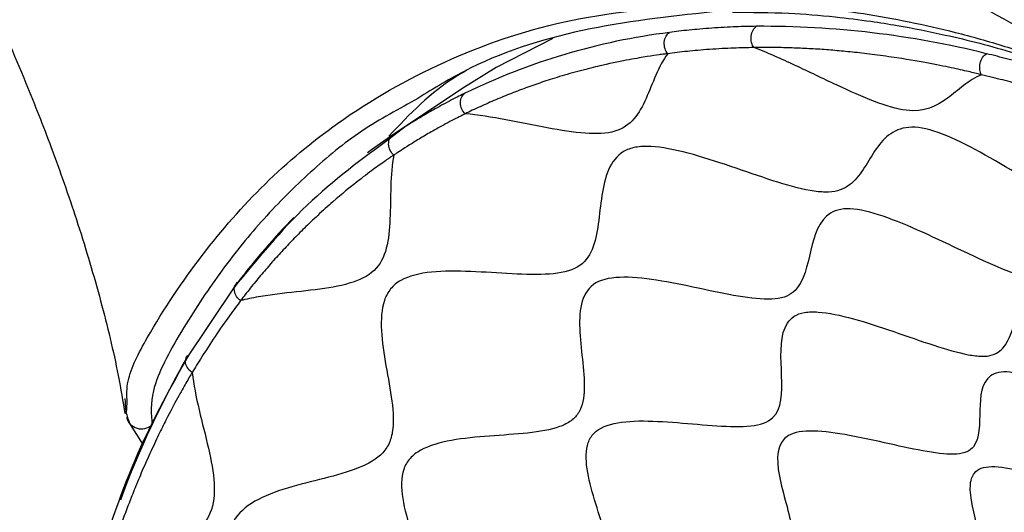
# Model space of a CAD drawing. Units: millimetres. Extents: x 69 to 1126, y 56 to 792.
# Drawn here: x 883 to 898, y 260 to 268 of the extents above; entities that cross this region are included whole.
import ezdxf

# ---------------------------------------------------------------- set-up
doc = ezdxf.new("R2010")
doc.units = ezdxf.units.MM

msp = doc.modelspace()

# ---------------------------------------------------------------- linework, layer by layer
at = {"color": 7, "linetype": 'Continuous', "lineweight": 25}
for p, q in [((889.532, 266.734), (888.526, 266.064)), ((888.689, 266.17), (888.447, 265.988)), ((886.138, 263.787), (885.397, 262.685)), ((884.517, 261.886), (884.525, 262.054)), ((884.482, 261.943), (884.493, 261.883)), ((884.533, 261.775), (884.761, 261.424))]:
    msp.add_line(p, q, dxfattribs=at)
at = {"color": 7, "linetype": 'Continuous', "lineweight": 25, "flags": 128}
for points in [[(890.894, 267.484), (890.047, 267.053), (889.532, 266.734)], [(888.5, 266.047), (888.179, 265.821), (888.122, 265.778)]]:
    msp.add_lwpolyline(points, dxfattribs=at)
at = {"color": 7, "linetype": 'Continuous', "lineweight": 25}
for centre, radius, start, end in [((894.033, 253.795), 13.873, 76.057, 90.3838), ((893.848, 257.883), 9.768, 97.1278, 115.9247), ((894.336, 257.637), 10.249, 135.5523, 142.6779), ((896.892, 256.016), 13.281, 149.4472, 159.8514), ((884.739, 261.885), 0.231, 193.9515, 312.8759)]:
    msp.add_arc(centre, radius, start, end, dxfattribs=at)
for points, knots in [([(851.78, 287.295), (851.906, 287.277), (852.452, 287.201), (853.462, 286.969), (854.801, 286.595), (856.172, 286.118), (857.567, 285.547), (858.983, 284.88), (860.415, 284.118), (861.858, 283.262), (863.309, 282.314), (864.762, 281.277), (866.213, 280.152), (867.655, 278.942), (869.086, 277.651), (870.499, 276.281), (871.89, 274.838), (873.254, 273.325), (874.586, 271.746), (875.883, 270.107), (877.14, 268.412), (878.353, 266.666), (879.518, 264.875), (880.631, 263.044), (881.688, 261.179), (882.68, 259.307), (883.286, 258.048), (883.584, 257.428)], [0, 0, 0, 0, 0.012484, 0.0539815, 0.0951978, 0.1362333, 0.1771641, 0.2180459, 0.2589169, 0.2997986, 0.3407122, 0.3816715, 0.4226842, 0.463754, 0.5048813, 0.5460644, 0.5872998, 0.6285832, 0.6699091, 0.711272, 0.7526657, 0.794084, 0.8355205, 0.8769687, 0.9184221, 0.9598735, 1, 1, 1, 1]), ([(866.355, 285.893), (866.643, 285.724), (867.236, 285.379), (868.032, 284.873), (868.705, 284.422), (869.249, 284.038), (869.773, 283.651), (870.575, 283.029), (871.654, 282.117), (872.878, 280.955), (873.897, 279.917), (874.707, 279.052), (875.573, 278.089), (876.532, 276.975), (877.451, 275.844), (878.196, 274.885), (878.816, 274.059), (879.487, 273.126), (880.14, 272.17), (880.704, 271.296), (881.199, 270.483), (881.793, 269.441), (882.422, 268.196), (882.974, 266.929), (883.403, 265.84), (883.784, 264.758), (884.119, 263.634), (884.354, 262.689), (884.449, 262.136), (884.482, 261.943)], [0, 0, 0, 0, 0.0329986, 0.0677106, 0.0935912, 0.1146191, 0.1367966, 0.1601684, 0.2179216, 0.2766536, 0.3167339, 0.3515219, 0.384927, 0.4362759, 0.4906562, 0.5204485, 0.5522462, 0.59, 0.6303969, 0.6631781, 0.6905292, 0.7235248, 0.7801, 0.8268202, 0.8616322, 0.899186, 0.9391442, 0.9787955, 1, 1, 1, 1]), ([(900.153, 266.405), (899.036, 267.01), (897.253, 267.976), (895.202, 269.156), (894.027, 269.828), (893.51, 270.125), (893.282, 270.255)], [0, 0, 0, 0, 0.484083, 0.773013, 0.900127, 1, 1, 1, 1]), ([(884.525, 262.054), (884.521, 262.155), (884.51, 262.428), (884.928, 263.235), (885.632, 264.271), (886.561, 265.339), (887.775, 266.347), (889.238, 267.178), (891.042, 267.81), (892.367, 267.937), (893.032, 268.001)], [0, 0, 0, 0, 0.038927, 0.105089, 0.233486, 0.361486, 0.49, 0.659964, 0.829384, 1, 1, 1, 1]), ([(893.276, 267.883), (892.621, 267.811), (891.316, 267.668), (889.825, 267.184), (889.069, 266.713), (888.828, 266.563)], [0, 0, 0, 0, 0.407342, 0.811049, 1, 1, 1, 1]), ([(893.473, 268.01), (893.567, 268.011), (893.752, 268.011), (894.029, 268.003), (894.3, 267.99), (894.565, 267.972), (894.975, 267.935), (895.524, 267.865), (896.22, 267.741), (896.925, 267.58), (897.525, 267.411), (898.016, 267.253), (898.388, 267.123), (898.753, 266.986), (898.999, 266.886), (899.113, 266.839)], [0, 0, 0, 0, 0.052949, 0.104409, 0.154382, 0.202869, 0.249867, 0.378506, 0.499866, 0.620992, 0.749946, 0.812492, 0.874954, 0.941606, 1, 1, 1, 1]), ([(893.58, 267.878), (893.86, 267.877), (894.365, 267.876), (895.059, 267.819), (895.601, 267.752), (896.149, 267.665), (896.862, 267.523), (897.901, 267.259), (898.715, 266.962), (899.176, 266.794)], [0, 0, 0, 0, 0.1579973, 0.2852408, 0.3817506, 0.4523549, 0.5798051, 0.7624028, 1, 1, 1, 1]), ([(893.94, 267.668), (893.889, 267.667), (893.837, 267.666), (893.735, 267.664), (893.684, 267.662), (893.576, 267.658), (893.518, 267.656), (893.396, 267.649), (893.332, 267.645), (893.208, 267.636), (893.148, 267.631), (893.037, 267.621), (892.984, 267.616), (892.88, 267.606), (892.827, 267.6), (892.728, 267.588), (892.681, 267.582), (892.636, 267.576)], [0, 0, 0, 0, 0.125, 0.125, 0.25, 0.25, 0.375, 0.375, 0.5, 0.5, 0.625, 0.625, 0.75, 0.75, 0.875, 0.875, 1, 1, 1, 1]), ([(893.901, 267.35), (893.887, 267.369), (893.873, 267.394), (893.857, 267.454), (893.854, 267.489), (893.862, 267.555), (893.873, 267.587), (893.903, 267.637), (893.922, 267.656), (893.94, 267.668)], [0, 0, 0, 0, 0.25, 0.25, 0.5, 0.5, 0.75, 0.75, 1, 1, 1, 1]), ([(892.61, 267.259), (892.595, 267.278), (892.58, 267.303), (892.561, 267.363), (892.556, 267.398), (892.561, 267.464), (892.571, 267.495), (892.6, 267.545), (892.618, 267.564), (892.636, 267.576)], [0, 0, 0, 0, 0.25, 0.25, 0.5, 0.5, 0.75, 0.75, 1, 1, 1, 1]), ([(893.901, 267.35), (893.85, 267.349), (893.799, 267.348), (893.698, 267.345), (893.648, 267.344), (893.541, 267.34), (893.484, 267.337), (893.362, 267.331), (893.299, 267.327), (893.176, 267.318), (893.118, 267.313), (893.008, 267.304), (892.956, 267.299), (892.852, 267.288), (892.8, 267.282), (892.702, 267.27), (892.655, 267.265), (892.61, 267.259)], [0, 0, 0, 0, 0.125, 0.125, 0.25, 0.25, 0.375, 0.375, 0.5, 0.5, 0.625, 0.625, 0.75, 0.75, 0.875, 0.875, 1, 1, 1, 1]), ([(897.304, 266.945), (897.28, 266.951), (897.255, 266.958), (897.198, 266.971), (897.167, 266.978), (897.065, 267.002), (896.984, 267.02), (896.789, 267.062), (896.674, 267.085), (896.4, 267.137), (896.241, 267.165), (895.933, 267.212), (895.819, 267.229), (895.599, 267.257), (895.5, 267.269), (895.313, 267.288), (895.228, 267.297), (895.06, 267.311), (894.974, 267.318), (894.842, 267.327), (894.798, 267.329), (894.712, 267.334), (894.67, 267.336), (894.545, 267.342), (894.461, 267.345), (894.289, 267.35), (894.203, 267.351), (894.081, 267.352), (894.041, 267.352), (893.968, 267.351), (893.934, 267.35), (893.901, 267.35)], [0, 0, 0, 0, 0.0625, 0.0625, 0.125, 0.125, 0.25, 0.25, 0.375, 0.375, 0.5, 0.5, 0.5625, 0.5625, 0.625, 0.625, 0.6875, 0.6875, 0.75, 0.75, 0.78125, 0.78125, 0.8125, 0.8125, 0.875, 0.875, 0.9375, 0.9375, 0.96875, 0.96875, 1, 1, 1, 1]), ([(897.304, 266.945), (897.207, 266.904), (897.119, 266.846), (896.954, 266.721), (896.876, 266.653), (896.628, 266.473), (896.449, 266.381), (895.904, 266.447), (895.536, 266.604), (894.933, 266.886), (894.724, 266.988), (894.412, 267.133), (894.308, 267.18), (894.102, 267.27), (894, 267.312), (893.901, 267.35)], [0, 0, 0, 0, 0.125, 0.125, 0.25, 0.25, 0.5, 0.5, 0.75, 0.75, 0.875, 0.875, 0.9375, 0.9375, 1, 1, 1, 1]), ([(892.61, 267.259), (892.54, 267.165), (892.483, 267.053), (892.383, 266.822), (892.337, 266.702), (892.185, 266.365), (892.062, 266.172), (891.577, 266.028), (891.212, 266.077), (890.608, 266.19), (890.397, 266.234), (889.981, 266.311), (889.773, 266.344), (889.581, 266.36)], [0, 0, 0, 0, 0.125, 0.125, 0.25, 0.25, 0.5, 0.5, 0.75, 0.75, 0.875, 0.875, 1, 1, 1, 1]), ([(892.61, 267.259), (892.592, 267.257), (892.573, 267.255), (892.532, 267.249), (892.509, 267.246), (892.434, 267.235), (892.375, 267.227), (892.229, 267.204), (892.142, 267.189), (891.924, 267.148), (891.793, 267.122), (891.544, 267.065), (891.45, 267.042), (891.294, 267.001), (891.24, 266.987), (891.133, 266.957), (891.081, 266.942), (890.931, 266.897), (890.841, 266.869), (890.676, 266.814), (890.599, 266.787), (890.436, 266.729), (890.353, 266.697), (890.194, 266.635), (890.117, 266.603), (889.962, 266.538), (889.884, 266.503), (889.765, 266.449), (889.725, 266.431), (889.651, 266.395), (889.616, 266.378), (889.581, 266.36)], [0, 0, 0, 0, 0.0625, 0.0625, 0.125, 0.125, 0.25, 0.25, 0.375, 0.375, 0.5, 0.5, 0.5625, 0.5625, 0.59375, 0.59375, 0.625, 0.625, 0.6875, 0.6875, 0.75, 0.75, 0.8125, 0.8125, 0.875, 0.875, 0.9375, 0.9375, 0.96875, 0.96875, 1, 1, 1, 1]), ([(897.304, 266.945), (897.292, 266.964), (897.283, 266.989), (897.274, 267.048), (897.276, 267.082), (897.291, 267.148), (897.304, 267.179), (897.338, 267.229), (897.357, 267.247), (897.376, 267.259)], [0, 0, 0, 0, 0.25, 0.25, 0.5, 0.5, 0.75, 0.75, 1, 1, 1, 1]), ([(898.749, 266.866), (898.704, 266.881), (898.651, 266.899), (898.519, 266.941), (898.44, 266.966), (898.243, 267.027), (898.124, 267.062), (897.888, 267.128), (897.799, 267.153), (897.647, 267.192), (897.593, 267.206), (897.485, 267.233), (897.431, 267.246), (897.376, 267.259)], [0, 0, 0, 0, 0.25, 0.25, 0.5, 0.5, 0.75, 0.75, 0.875, 0.875, 0.9375, 0.9375, 1, 1, 1, 1]), ([(889.602, 267.008), (889.548, 266.978), (889.111, 266.731), (888.753, 266.357), (888.44, 266.029)], [0, 0, 0, 0, 0.123789, 1, 1, 1, 1]), ([(898.663, 266.556), (898.651, 266.56), (898.64, 266.563), (898.616, 266.571), (898.603, 266.576), (898.563, 266.589), (898.533, 266.599), (898.435, 266.63), (898.358, 266.655), (898.163, 266.715), (898.045, 266.75), (897.811, 266.815), (897.723, 266.84), (897.572, 266.879), (897.519, 266.892), (897.413, 266.919), (897.359, 266.932), (897.304, 266.945)], [0, 0, 0, 0, 0.0625, 0.0625, 0.125, 0.125, 0.25, 0.25, 0.5, 0.5, 0.75, 0.75, 0.875, 0.875, 0.9375, 0.9375, 1, 1, 1, 1]), ([(888.828, 266.563), (888.541, 266.408), (887.971, 266.101), (887.216, 265.458), (886.518, 264.762), (885.901, 263.987), (885.33, 263.127), (884.858, 262.261), (884.885, 261.876), (884.897, 261.716)], [0, 0, 0, 0, 0.15048, 0.299745, 0.448361, 0.596699, 0.74531, 0.894235, 1, 1, 1, 1]), ([(889.578, 266.669), (889.524, 266.642), (889.457, 266.609), (889.338, 266.547), (889.295, 266.524), (889.199, 266.472), (889.146, 266.443), (889.027, 266.376), (888.963, 266.338), (888.843, 266.266), (888.787, 266.232), (888.635, 266.136), (888.555, 266.083), (888.5, 266.047)], [0, 0, 0, 0, 0.25, 0.25, 0.375, 0.375, 0.5, 0.5, 0.625, 0.625, 0.75, 0.75, 1, 1, 1, 1]), ([(889.581, 266.36), (889.563, 266.379), (889.545, 266.403), (889.518, 266.46), (889.51, 266.494), (889.509, 266.558), (889.517, 266.589), (889.542, 266.638), (889.559, 266.656), (889.578, 266.669)], [0, 0, 0, 0, 0.25, 0.25, 0.5, 0.5, 0.75, 0.75, 1, 1, 1, 1]), ([(889.581, 266.36), (889.554, 266.347), (889.525, 266.332), (889.459, 266.299), (889.423, 266.28), (889.344, 266.239), (889.302, 266.217), (889.207, 266.166), (889.154, 266.136), (889.037, 266.07), (888.973, 266.033), (888.854, 265.962), (888.799, 265.927), (888.699, 265.864), (888.654, 265.836), (888.595, 265.797), (888.559, 265.773), (888.529, 265.754), (888.515, 265.745)], [0, 0, 0, 0, 0.125, 0.125, 0.25, 0.25, 0.375, 0.375, 0.5, 0.5, 0.625, 0.625, 0.75, 0.75, 0.875, 0.875, 0.9375, 1, 1, 1, 1]), ([(903.499, 262.859), (903.371, 262.933), (903.228, 263.036), (902.919, 263.281), (902.754, 263.423), (902.238, 263.872), (901.869, 264.203), (901.354, 264.599), (901.189, 264.713), (900.963, 264.838), (900.891, 264.872), (900.757, 264.921), (900.694, 264.938), (900.398, 264.985), (900.22, 264.912), (899.888, 264.746), (899.733, 264.654), (899.461, 264.657), (899.403, 264.663), (899.276, 264.691), (899.207, 264.713), (898.983, 264.802), (898.812, 264.889), (898.261, 265.2), (897.839, 265.472), (897.031, 265.933), (896.644, 266.121), (896.082, 266.189), (895.908, 266.067), (895.644, 265.734), (895.553, 265.523), (895.343, 265.3), (895.26, 265.242), (895.097, 265.198), (895.036, 265.19), (894.898, 265.192), (894.822, 265.2), (894.41, 265.274), (893.984, 265.429), (893.123, 265.72), (892.689, 265.856), (892.274, 265.876), (892.197, 265.873), (892.061, 265.848), (892.001, 265.826), (891.847, 265.735), (891.776, 265.64), (891.626, 265.297), (891.61, 264.992), (891.532, 264.439), (891.47, 264.193), (891.047, 263.949), (890.684, 263.95), (889.879, 263.992), (889.437, 264.033), (888.898, 263.978), (888.74, 263.94), (888.558, 263.838), (888.507, 263.796), (888.426, 263.695), (888.395, 263.636), (888.286, 263.313), (888.334, 262.954), (888.459, 262.239), (888.537, 261.882), (888.48, 261.538), (888.461, 261.475), (888.403, 261.36), (888.364, 261.309), (888.216, 261.174), (888.08, 261.106), (887.607, 260.934), (887.206, 260.861), (886.505, 260.637), (886.204, 260.484), (885.981, 259.963), (886.06, 259.598), (886.336, 258.829), (886.533, 258.427), (886.702, 257.895), (886.736, 257.73), (886.729, 257.508), (886.716, 257.438), (886.667, 257.308), (886.632, 257.248), (886.413, 256.962), (886.099, 256.784), (885.486, 256.403), (885.186, 256.201), (884.999, 255.874), (884.97, 255.805), (884.937, 255.659), (884.933, 255.581), (884.954, 255.338), (885.012, 255.162), (885.263, 254.614), (885.535, 254.226), (885.883, 253.68), (885.988, 253.504), (886.141, 253.169), (886.189, 253.011), (886.189, 252.863)], [0, 0, 0, 0, 0.015625, 0.015625, 0.03125, 0.03125, 0.0625, 0.0625, 0.078125, 0.078125, 0.085938, 0.085938, 0.09375, 0.09375, 0.125, 0.125, 0.15625, 0.15625, 0.164063, 0.164063, 0.171875, 0.171875, 0.1875, 0.1875, 0.21875, 0.21875, 0.25, 0.25, 0.28125, 0.28125, 0.3125, 0.3125, 0.328125, 0.328125, 0.335938, 0.335938, 0.34375, 0.34375, 0.375, 0.375, 0.40625, 0.40625, 0.414063, 0.414063, 0.421875, 0.421875, 0.4375, 0.4375, 0.46875, 0.46875, 0.5, 0.5, 0.53125, 0.53125, 0.5625, 0.5625, 0.578125, 0.578125, 0.585938, 0.585938, 0.59375, 0.59375, 0.625, 0.625, 0.65625, 0.65625, 0.664063, 0.664063, 0.671875, 0.671875, 0.6875, 0.6875, 0.71875, 0.71875, 0.75, 0.75, 0.78125, 0.78125, 0.8125, 0.8125, 0.828125, 0.828125, 0.835938, 0.835938, 0.84375, 0.84375, 0.875, 0.875, 0.90625, 0.90625, 0.914063, 0.914063, 0.921875, 0.921875, 0.9375, 0.9375, 0.96875, 0.96875, 0.984375, 0.984375, 1, 1, 1, 1]), ([(888.469, 266.002), (888.039, 265.686), (887.179, 265.052), (886.474, 264.194), (886.121, 263.764)], [0, 0, 0, 0, 0.500051, 1, 1, 1, 1]), ([(888.515, 265.745), (888.495, 265.762), (888.476, 265.786), (888.447, 265.842), (888.438, 265.875), (888.435, 265.938), (888.441, 265.968), (888.465, 266.016), (888.482, 266.034), (888.5, 266.047)], [0, 0, 0, 0, 0.25, 0.25, 0.5, 0.5, 0.75, 0.75, 1, 1, 1, 1]), ([(888.515, 265.745), (888.485, 265.601), (888.474, 265.44), (888.463, 265.117), (888.463, 264.951), (888.443, 264.478), (888.402, 264.195), (888.035, 263.846), (887.707, 263.78), (887.155, 263.71), (886.96, 263.691), (886.675, 263.656), (886.581, 263.642), (886.397, 263.611), (886.307, 263.592), (886.222, 263.57)], [0, 0, 0, 0, 0.125, 0.125, 0.25, 0.25, 0.5, 0.5, 0.75, 0.75, 0.875, 0.875, 0.9375, 0.9375, 1, 1, 1, 1]), ([(888.515, 265.745), (888.497, 265.732), (888.477, 265.72), (888.435, 265.691), (888.412, 265.676), (888.337, 265.623), (888.277, 265.581), (888.135, 265.476), (888.051, 265.414), (887.855, 265.259), (887.743, 265.169), (887.529, 264.983), (887.45, 264.912), (887.304, 264.777), (887.238, 264.713), (887.115, 264.593), (887.059, 264.537), (886.951, 264.425), (886.896, 264.367), (886.784, 264.246), (886.729, 264.185), (886.624, 264.065), (886.572, 264.005), (886.469, 263.883), (886.419, 263.821), (886.342, 263.725), (886.316, 263.693), (886.268, 263.63), (886.245, 263.6), (886.222, 263.57)], [0, 0, 0, 0, 0.0625, 0.0625, 0.125, 0.125, 0.25, 0.25, 0.375, 0.375, 0.5, 0.5, 0.5625, 0.5625, 0.625, 0.625, 0.6875, 0.6875, 0.75, 0.75, 0.8125, 0.8125, 0.875, 0.875, 0.9375, 0.9375, 0.96875, 0.96875, 1, 1, 1, 1]), ([(903.605, 262.64), (903.353, 262.785), (903.161, 262.801), (902.828, 262.752), (902.688, 262.687), (902.432, 262.672), (902.338, 262.681), (902.172, 262.733), (902.113, 262.758), (901.983, 262.821), (901.913, 262.86), (901.543, 263.084), (901.178, 263.357), (900.432, 263.898), (900.051, 264.167), (899.653, 264.368), (899.578, 264.402), (899.438, 264.451), (899.373, 264.467), (899.196, 264.49), (899.1, 264.473), (898.853, 264.363), (898.747, 264.212), (898.506, 263.962), (898.371, 263.863), (897.875, 263.922), (897.512, 264.081), (896.714, 264.455), (896.28, 264.67), (895.715, 264.874), (895.541, 264.922), (895.322, 264.945), (895.256, 264.944), (895.14, 264.923), (895.09, 264.903), (894.872, 264.77), (894.803, 264.549), (894.695, 264.095), (894.655, 263.862), (894.481, 263.689), (894.44, 263.66), (894.341, 263.617), (894.283, 263.603), (894.084, 263.584), (893.919, 263.598), (893.369, 263.682), (892.926, 263.795), (892.114, 263.932), (891.745, 263.954), (891.328, 263.714), (891.283, 263.452), (891.304, 262.859), (891.369, 262.528), (891.359, 262.119), (891.337, 261.998), (891.251, 261.853), (891.213, 261.811), (891.116, 261.741), (891.058, 261.712), (890.727, 261.593), (890.334, 261.577), (889.554, 261.518), (889.166, 261.475), (888.854, 261.302), (888.8, 261.261), (888.714, 261.166), (888.683, 261.111), (888.621, 260.926), (888.621, 260.778), (888.698, 260.292), (888.852, 259.915), (889.093, 259.219), (889.179, 258.9), (888.983, 258.441), (888.7, 258.299), (888.047, 258.033), (887.677, 257.909), (887.276, 257.645), (887.168, 257.544), (887.071, 257.363), (887.05, 257.298), (887.033, 257.157), (887.036, 257.082), (887.099, 256.688), (887.303, 256.316), (887.732, 255.592), (887.957, 255.239), (888.06, 254.861), (888.071, 254.788), (888.072, 254.65), (888.06, 254.584), (887.993, 254.397), (887.905, 254.283), (887.572, 253.958), (887.257, 253.76), (886.74, 253.318), (886.538, 253.075), (886.538, 252.784)], [0, 0, 0, 0, 0.03125, 0.03125, 0.0625, 0.0625, 0.078125, 0.078125, 0.085937, 0.085937, 0.09375, 0.09375, 0.125, 0.125, 0.15625, 0.15625, 0.164062, 0.164062, 0.171875, 0.171875, 0.1875, 0.1875, 0.21875, 0.21875, 0.25, 0.25, 0.28125, 0.28125, 0.3125, 0.3125, 0.328125, 0.328125, 0.335937, 0.335937, 0.34375, 0.34375, 0.375, 0.375, 0.40625, 0.40625, 0.414062, 0.414062, 0.421875, 0.421875, 0.4375, 0.4375, 0.46875, 0.46875, 0.5, 0.5, 0.53125, 0.53125, 0.5625, 0.5625, 0.578125, 0.578125, 0.585937, 0.585937, 0.59375, 0.59375, 0.625, 0.625, 0.65625, 0.65625, 0.664062, 0.664062, 0.671875, 0.671875, 0.6875, 0.6875, 0.71875, 0.71875, 0.75, 0.75, 0.78125, 0.78125, 0.8125, 0.8125, 0.828125, 0.828125, 0.835937, 0.835937, 0.84375, 0.84375, 0.875, 0.875, 0.90625, 0.90625, 0.914062, 0.914062, 0.921875, 0.921875, 0.9375, 0.9375, 0.96875, 0.96875, 1, 1, 1, 1]), ([(886.222, 263.57), (886.201, 263.586), (886.179, 263.607), (886.145, 263.658), (886.133, 263.688), (886.125, 263.747), (886.129, 263.775), (886.151, 263.821), (886.167, 263.839), (886.185, 263.851)], [0, 0, 0, 0, 0.25, 0.25, 0.5, 0.5, 0.75, 0.75, 1, 1, 1, 1]), ([(889.756, 252.132), (889.756, 252.386), (889.555, 252.678), (889.065, 253.304), (888.777, 253.64), (888.506, 254.115), (888.443, 254.268), (888.417, 254.48), (888.42, 254.547), (888.451, 254.674), (888.479, 254.733), (888.667, 255.016), (888.973, 255.189), (889.598, 255.511), (889.916, 255.661), (890.132, 255.905), (890.165, 255.957), (890.21, 256.068), (890.221, 256.128), (890.219, 256.32), (890.175, 256.464), (889.976, 256.928), (889.753, 257.281), (889.428, 257.957), (889.325, 258.28), (889.518, 258.731), (889.813, 258.858), (890.505, 259.037), (890.902, 259.09), (891.362, 259.229), (891.492, 259.285), (891.627, 259.399), (891.662, 259.443), (891.709, 259.542), (891.722, 259.598), (891.745, 259.898), (891.633, 260.216), (891.437, 260.855), (891.352, 261.177), (891.424, 261.463), (891.447, 261.515), (891.515, 261.603), (891.56, 261.639), (891.725, 261.726), (891.874, 261.756), (892.388, 261.79), (892.817, 261.741), (893.592, 261.681), (893.936, 261.67), (894.3, 261.88), (894.321, 262.102), (894.312, 262.604), (894.281, 262.884), (894.368, 263.196), (894.419, 263.282), (894.546, 263.364), (894.597, 263.383), (894.718, 263.403), (894.787, 263.405), (895.167, 263.38), (895.581, 263.248), (896.399, 262.968), (896.805, 262.82), (897.179, 262.749), (897.248, 262.741), (897.369, 262.738), (897.421, 262.745), (897.555, 262.786), (897.615, 262.84), (897.755, 263.048), (897.794, 263.247), (897.958, 263.562), (898.084, 263.678), (898.572, 263.619), (898.931, 263.445), (899.691, 263.02), (900.091, 262.769), (900.603, 262.486), (900.758, 262.407), (900.957, 262.328), (901.017, 262.309), (901.124, 262.285), (901.172, 262.281), (901.388, 262.286), (901.491, 262.379), (901.719, 262.549), (901.845, 262.626), (902.087, 262.592), (902.14, 262.578), (902.254, 262.536), (902.317, 262.507), (902.518, 262.396), (902.668, 262.293), (903.144, 261.937), (903.493, 261.636), (904.136, 261.098), (904.429, 260.86), (904.649, 260.733)], [0, 0, 0, 0, 0.03125, 0.03125, 0.0625, 0.0625, 0.078125, 0.078125, 0.085937, 0.085937, 0.09375, 0.09375, 0.125, 0.125, 0.15625, 0.15625, 0.164062, 0.164062, 0.171875, 0.171875, 0.1875, 0.1875, 0.21875, 0.21875, 0.25, 0.25, 0.28125, 0.28125, 0.3125, 0.3125, 0.328125, 0.328125, 0.335937, 0.335937, 0.34375, 0.34375, 0.375, 0.375, 0.40625, 0.40625, 0.414062, 0.414062, 0.421875, 0.421875, 0.4375, 0.4375, 0.46875, 0.46875, 0.5, 0.5, 0.53125, 0.53125, 0.5625, 0.5625, 0.578125, 0.578125, 0.585937, 0.585937, 0.59375, 0.59375, 0.625, 0.625, 0.65625, 0.65625, 0.664063, 0.664063, 0.671875, 0.671875, 0.6875, 0.6875, 0.71875, 0.71875, 0.75, 0.75, 0.78125, 0.78125, 0.8125, 0.8125, 0.828125, 0.828125, 0.835938, 0.835938, 0.84375, 0.84375, 0.875, 0.875, 0.90625, 0.90625, 0.914063, 0.914063, 0.921875, 0.921875, 0.9375, 0.9375, 0.96875, 0.96875, 1, 1, 1, 1]), ([(886.222, 263.57), (886.173, 263.505), (886.12, 263.433), (885.991, 263.255), (885.914, 263.145), (885.767, 262.927), (885.698, 262.819), (885.585, 262.64), (885.54, 262.567), (885.498, 262.497)], [0, 0, 0, 0, 0.25, 0.25, 0.5, 0.5, 0.75, 0.75, 1, 1, 1, 1]), ([(885.498, 262.497), (885.476, 262.512), (885.454, 262.532), (885.418, 262.581), (885.405, 262.609), (885.395, 262.666), (885.399, 262.693), (885.42, 262.738), (885.436, 262.755), (885.454, 262.767)], [0, 0, 0, 0, 0.25, 0.25, 0.5, 0.5, 0.75, 0.75, 1, 1, 1, 1]), ([(885.411, 262.709), (885.14, 262.214), (884.596, 261.225), (884.219, 260.062), (884.031, 259.481)], [0, 0, 0, 0, 0.500053, 1, 1, 1, 1]), ([(885.498, 262.497), (885.517, 262.319), (885.557, 262.128), (885.647, 261.746), (885.698, 261.553), (885.825, 260.996), (885.876, 260.656), (885.66, 260.151), (885.393, 259.985), (884.928, 259.754), (884.763, 259.681), (884.442, 259.525), (884.284, 259.442), (884.148, 259.348)], [0, 0, 0, 0, 0.125, 0.125, 0.25, 0.25, 0.5, 0.5, 0.75, 0.75, 0.875, 0.875, 1, 1, 1, 1]), ([(885.498, 262.497), (885.485, 262.475), (885.47, 262.452), (885.44, 262.399), (885.423, 262.371), (885.369, 262.277), (885.328, 262.204), (885.23, 262.024), (885.173, 261.918), (885.072, 261.719), (885.035, 261.646), (884.976, 261.523), (884.955, 261.479), (884.912, 261.387), (884.866, 261.289), (884.821, 261.188), (884.777, 261.089), (884.757, 261.042), (884.698, 260.905), (884.664, 260.822), (884.6, 260.665), (884.571, 260.592), (884.514, 260.442), (884.484, 260.364), (884.427, 260.206), (884.399, 260.128), (884.345, 259.974), (884.319, 259.896), (884.269, 259.743), (884.245, 259.668), (884.196, 259.512), (884.172, 259.432), (884.148, 259.348)], [0, 0, 0, 0, 0.0625, 0.0625, 0.125, 0.125, 0.25, 0.25, 0.375, 0.375, 0.4375, 0.4375, 0.46875, 0.46875, 0.5, 0.53125, 0.53125, 0.5625, 0.5625, 0.625, 0.625, 0.6875, 0.6875, 0.75, 0.75, 0.8125, 0.8125, 0.875, 0.875, 0.9375, 0.9375, 1, 1, 1, 1]), ([(904.776, 260.529), (904.56, 260.654), (904.415, 260.658), (904.183, 260.594), (904.097, 260.524), (903.913, 260.497), (903.843, 260.501), (903.707, 260.544), (903.657, 260.564), (903.544, 260.619), (903.482, 260.653), (903.149, 260.851), (902.807, 261.097), (902.105, 261.587), (901.746, 261.831), (901.387, 262.011), (901.32, 262.041), (901.198, 262.084), (901.143, 262.098), (900.997, 262.115), (900.923, 262.096), (900.749, 261.986), (900.697, 261.841), (900.559, 261.6), (900.472, 261.504), (900.051, 261.555), (899.713, 261.702), (898.961, 262.048), (898.546, 262.249), (898.019, 262.441), (897.859, 262.486), (897.664, 262.508), (897.607, 262.507), (897.51, 262.488), (897.47, 262.47), (897.304, 262.348), (897.284, 262.144), (897.273, 261.727), (897.282, 261.514), (897.157, 261.358), (897.125, 261.333), (897.044, 261.295), (896.993, 261.284), (896.816, 261.27), (896.664, 261.286), (896.146, 261.374), (895.718, 261.486), (894.942, 261.628), (894.593, 261.658), (894.236, 261.451), (894.23, 261.217), (894.331, 260.685), (894.439, 260.388), (894.484, 260.027), (894.479, 259.92), (894.414, 259.794), (894.382, 259.758), (894.297, 259.699), (894.244, 259.676), (893.935, 259.581), (893.552, 259.578), (892.79, 259.549), (892.41, 259.522), (892.116, 259.379), (892.067, 259.345), (891.99, 259.264), (891.964, 259.216), (891.919, 259.056), (891.933, 258.926), (892.053, 258.499), (892.24, 258.167), (892.539, 257.559), (892.651, 257.282), (892.484, 256.892), (892.204, 256.775), (891.551, 256.559), (891.179, 256.46), (890.779, 256.238), (890.672, 256.153), (890.58, 255.998), (890.561, 255.942), (890.55, 255.821), (890.556, 255.757), (890.637, 255.416), (890.863, 255.095), (891.332, 254.47), (891.575, 254.167), (891.692, 253.845), (891.706, 253.783), (891.71, 253.665), (891.699, 253.609), (891.632, 253.45), (891.542, 253.354), (891.2, 253.076), (890.872, 252.907), (890.334, 252.527), (890.122, 252.317), (890.122, 252.067)], [0, 0, 0, 0, 0.03125, 0.03125, 0.0625, 0.0625, 0.078125, 0.078125, 0.085937, 0.085937, 0.09375, 0.09375, 0.125, 0.125, 0.15625, 0.15625, 0.164062, 0.164062, 0.171875, 0.171875, 0.1875, 0.1875, 0.21875, 0.21875, 0.25, 0.25, 0.28125, 0.28125, 0.3125, 0.3125, 0.328125, 0.328125, 0.335937, 0.335937, 0.34375, 0.34375, 0.375, 0.375, 0.40625, 0.40625, 0.414063, 0.414063, 0.421875, 0.421875, 0.4375, 0.4375, 0.46875, 0.46875, 0.5, 0.5, 0.53125, 0.53125, 0.5625, 0.5625, 0.578125, 0.578125, 0.585938, 0.585938, 0.59375, 0.59375, 0.625, 0.625, 0.65625, 0.65625, 0.664063, 0.664063, 0.671875, 0.671875, 0.6875, 0.6875, 0.71875, 0.71875, 0.75, 0.75, 0.78125, 0.78125, 0.8125, 0.8125, 0.828125, 0.828125, 0.835937, 0.835937, 0.84375, 0.84375, 0.875, 0.875, 0.90625, 0.90625, 0.914062, 0.914062, 0.921875, 0.921875, 0.9375, 0.9375, 0.96875, 0.96875, 1, 1, 1, 1]), ([(884.492, 262.11), (884.494, 262.043), (884.498, 261.909), (884.542, 261.789), (884.565, 261.729)], [0, 0, 0, 0, 0.496291, 1, 1, 1, 1]), ([(893.502, 251.544), (893.502, 251.651), (893.449, 251.764), (893.278, 252.004), (893.16, 252.131), (892.771, 252.525), (892.465, 252.808), (892.174, 253.21), (892.105, 253.34), (892.073, 253.52), (892.075, 253.577), (892.105, 253.684), (892.132, 253.735), (892.321, 253.974), (892.635, 254.119), (893.274, 254.387), (893.599, 254.51), (893.811, 254.714), (893.843, 254.757), (893.885, 254.85), (893.892, 254.901), (893.881, 255.063), (893.828, 255.185), (893.597, 255.58), (893.347, 255.884), (892.971, 256.467), (892.844, 256.745), (893.008, 257.129), (893.298, 257.231), (893.982, 257.368), (894.378, 257.403), (894.826, 257.509), (894.951, 257.554), (895.074, 257.648), (895.104, 257.685), (895.14, 257.769), (895.147, 257.816), (895.137, 258.074), (894.989, 258.352), (894.72, 258.913), (894.598, 259.197), (894.632, 259.446), (894.648, 259.491), (894.702, 259.567), (894.741, 259.597), (894.89, 259.669), (895.03, 259.69), (895.521, 259.706), (895.94, 259.65), (896.687, 259.575), (897.014, 259.556), (897.319, 259.733), (897.3, 259.929), (897.201, 260.379), (897.123, 260.631), (897.145, 260.912), (897.176, 260.989), (897.276, 261.061), (897.318, 261.077), (897.424, 261.094), (897.486, 261.094), (897.833, 261.065), (898.227, 260.939), (899.007, 260.672), (899.393, 260.532), (899.732, 260.464), (899.793, 260.456), (899.898, 260.453), (899.941, 260.459), (900.045, 260.496), (900.084, 260.546), (900.153, 260.738), (900.138, 260.923), (900.202, 261.218), (900.279, 261.328), (900.693, 261.278), (901.027, 261.119), (901.741, 260.731), (902.122, 260.503), (902.596, 260.248), (902.737, 260.177), (902.911, 260.109), (902.962, 260.092), (903.05, 260.073), (903.087, 260.071), (903.249, 260.083), (903.298, 260.176), (903.421, 260.347), (903.494, 260.426), (903.681, 260.404), (903.723, 260.394), (903.819, 260.359), (903.872, 260.333), (904.048, 260.237), (904.185, 260.146), (904.625, 259.83), (904.956, 259.562), (905.407, 259.204), (905.551, 259.091), (905.807, 258.901), (905.921, 258.822), (906.013, 258.769)], [0, 0, 0, 0, 0.015625, 0.015625, 0.03125, 0.03125, 0.0625, 0.0625, 0.078125, 0.078125, 0.085938, 0.085938, 0.09375, 0.09375, 0.125, 0.125, 0.15625, 0.15625, 0.164063, 0.164063, 0.171875, 0.171875, 0.1875, 0.1875, 0.21875, 0.21875, 0.25, 0.25, 0.28125, 0.28125, 0.3125, 0.3125, 0.328125, 0.328125, 0.335938, 0.335938, 0.34375, 0.34375, 0.375, 0.375, 0.40625, 0.40625, 0.414063, 0.414063, 0.421875, 0.421875, 0.4375, 0.4375, 0.46875, 0.46875, 0.5, 0.5, 0.53125, 0.53125, 0.5625, 0.5625, 0.578125, 0.578125, 0.585938, 0.585938, 0.59375, 0.59375, 0.625, 0.625, 0.65625, 0.65625, 0.664063, 0.664063, 0.671875, 0.671875, 0.6875, 0.6875, 0.71875, 0.71875, 0.75, 0.75, 0.78125, 0.78125, 0.8125, 0.8125, 0.828125, 0.828125, 0.835937, 0.835937, 0.84375, 0.84375, 0.875, 0.875, 0.90625, 0.90625, 0.914062, 0.914062, 0.921875, 0.921875, 0.9375, 0.9375, 0.96875, 0.96875, 0.984375, 0.984375, 1, 1, 1, 1])]:
    msp.add_open_spline(points, degree=3, knots=knots, dxfattribs=at)

doc.saveas('drawing.dxf')
